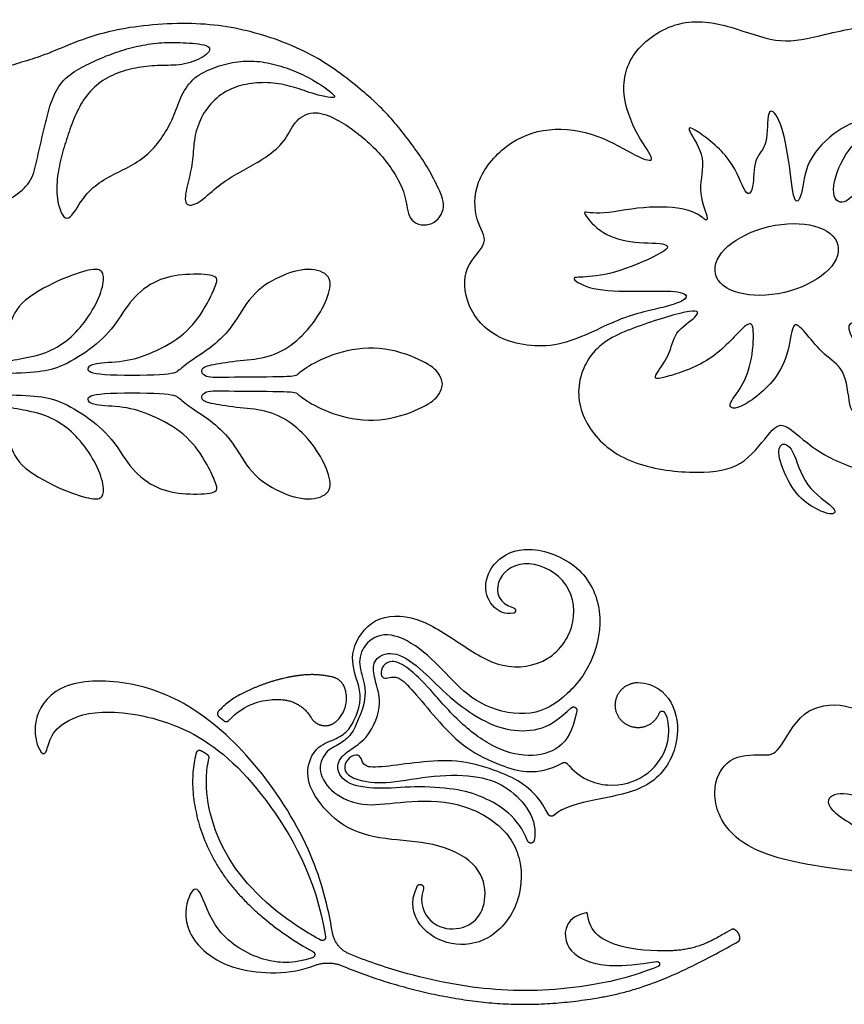
# Model space of a CAD drawing. Units: millimetres. Extents: x -103 to 104, y -99 to 78.
# Drawn here: x -4 to 34, y -16 to 30 of the extents above; entities that cross this region are included whole.
import ezdxf

# ---------------------------------------------------------------- set-up
doc = ezdxf.new("R2010")
doc.units = ezdxf.units.MM
doc.header["$MEASUREMENT"] = 0
doc.layers.add('Default', color=18, linetype='Continuous')

msp = doc.modelspace()

# ---------------------------------------------------------------- linework, layer by layer
at = {"color": 5, "linetype": 'ByBlock', "lineweight": -2}
for points, knots in [([(27.883, 20.571), (27.818, 20.809), (27.61, 21.294), (27.593, 21.779), (27.576, 22.263), (27.749, 22.748), (27.662, 23.233), (27.576, 23.718), (27.229, 24.202), (27.108, 24.449), (26.987, 24.696), (27.091, 24.704), (27.844, 24.211), (28.493, 23.709), (28.909, 23.146), (29.324, 22.584), (29.506, 21.96), (29.662, 21.718), (29.818, 21.476), (29.947, 21.614), (30.004, 21.939), (30.06, 22.263), (30.043, 22.774), (30.155, 23.107), (30.268, 23.441), (30.51, 23.596), (30.61, 23.995), (30.709, 24.393), (30.666, 25.033), (30.748, 25.284), (30.83, 25.535), (31.038, 25.397), (31.22, 24.981), (31.402, 24.566), (31.557, 23.873), (31.665, 23.155), (31.774, 22.437), (31.834, 21.692), (31.934, 21.398), (32.033, 21.104), (32.172, 21.259), (32.258, 21.623), (32.345, 21.986), (32.38, 22.558), (32.652, 23.099), (32.925, 23.64), (33.436, 24.15), (33.946, 24.492), (34.457, 24.834), (34.968, 25.007), (35.206, 24.99), (35.444, 24.973), (35.409, 24.765), (35.175, 24.458), (34.942, 24.15), (34.509, 23.743), (34.202, 23.211), (33.894, 22.679), (33.713, 22.021), (33.756, 21.627), (33.799, 21.233), (34.068, 21.104), (34.345, 21.264), (34.622, 21.424), (34.907, 21.874), (35.292, 22.328), (35.677, 22.783), (36.162, 23.242), (36.755, 23.761), (37.348, 24.28), (38.049, 24.86), (38.374, 25.505), (38.698, 26.15), (38.646, 26.86), (38.235, 27.565), (37.824, 28.271), (37.054, 28.972), (35.253, 29.422), (34.223, 29.171), (33.392, 28.972), (32.561, 28.773), (31.93, 28.625), (31.293, 28.677), (30.657, 28.729), (30.017, 28.98), (29.281, 29.21), (28.545, 29.439), (27.714, 29.647), (26.892, 29.513), (26.07, 29.378), (25.256, 28.902), (24.741, 28.318), (24.226, 27.734), (24.009, 27.041), (24.087, 25.622), (24.382, 24.895), (24.689, 24.336), (24.996, 23.778), (25.317, 23.389), (25.343, 23.068), (25.048, 23.138), (24.589, 23.371), (24.131, 23.605), (23.507, 24.003), (22.802, 24.259), (22.097, 24.514), (21.309, 24.626), (20.586, 24.553), (19.863, 24.479), (19.206, 24.22), (18.63, 23.787), (18.054, 23.354), (17.561, 22.748), (17.327, 22.129), (17.094, 21.51), (17.119, 20.878), (17.262, 20.411), (17.405, 19.944), (17.665, 19.641), (17.474, 18.983), (17.024, 18.628), (16.817, 18.139), (16.609, 17.65), (16.643, 17.027), (16.89, 16.438), (17.137, 15.849), (17.596, 15.295), (18.323, 14.941), (19.05, 14.586), (20.045, 14.43), (21.01, 14.629), (21.975, 14.828), (22.91, 15.382), (23.767, 15.728), (24.624, 16.074), (25.403, 16.213), (25.957, 16.356), (26.511, 16.499), (26.84, 16.646), (26.914, 16.776), (26.987, 16.905), (26.805, 17.018), (26.381, 17.061), (25.957, 17.105), (25.291, 17.079), (24.594, 17.074), (23.897, 17.07), (23.17, 17.087), (22.646, 17.204), (22.123, 17.321), (21.802, 17.537), (21.75, 17.637), (21.698, 17.736), (21.915, 17.719), (22.287, 17.741), (22.659, 17.762), (23.187, 17.823), (23.862, 18.035), (24.537, 18.247), (25.36, 18.611), (25.762, 18.853), (26.165, 19.095), (26.147, 19.217), (25.827, 19.269), (25.507, 19.32), (24.884, 19.303), (24.343, 19.377), (23.802, 19.45), (23.343, 19.615), (22.958, 19.892), (22.573, 20.169), (22.261, 20.558), (22.226, 20.684), (22.192, 20.809), (22.434, 20.671), (22.936, 20.688), (23.438, 20.705), (24.2, 20.879), (24.953, 20.943), (25.706, 21.008), (26.45, 20.965), (26.922, 20.848), (27.394, 20.731), (27.593, 20.541), (27.732, 20.441), (27.87, 20.342), (27.948, 20.333), (27.883, 20.571)], [0, 0, 0, 0, 0.015385, 0.015385, 0.015385, 0.030769, 0.030769, 0.030769, 0.046154, 0.046154, 0.046154, 0.061538, 0.061538, 0.076923, 0.076923, 0.076923, 0.092308, 0.092308, 0.092308, 0.107692, 0.107692, 0.107692, 0.123077, 0.123077, 0.123077, 0.138462, 0.138462, 0.138462, 0.153846, 0.153846, 0.153846, 0.169231, 0.169231, 0.169231, 0.184615, 0.184615, 0.184615, 0.2, 0.2, 0.2, 0.215385, 0.215385, 0.215385, 0.230769, 0.230769, 0.230769, 0.246154, 0.246154, 0.246154, 0.261538, 0.261538, 0.261538, 0.276923, 0.276923, 0.276923, 0.292308, 0.292308, 0.292308, 0.307692, 0.307692, 0.307692, 0.323077, 0.323077, 0.323077, 0.338462, 0.338462, 0.338462, 0.353846, 0.353846, 0.353846, 0.369231, 0.369231, 0.369231, 0.384615, 0.384615, 0.384615, 0.4, 0.4, 0.415385, 0.415385, 0.415385, 0.430769, 0.430769, 0.430769, 0.446154, 0.446154, 0.446154, 0.461538, 0.461538, 0.461538, 0.476923, 0.476923, 0.476923, 0.492308, 0.492308, 0.507692, 0.507692, 0.507692, 0.523077, 0.523077, 0.538462, 0.538462, 0.538462, 0.553846, 0.553846, 0.553846, 0.569231, 0.569231, 0.569231, 0.584615, 0.584615, 0.584615, 0.6, 0.6, 0.6, 0.615385, 0.615385, 0.615385, 0.630769, 0.630769, 0.646154, 0.646154, 0.646154, 0.661538, 0.661538, 0.661538, 0.676923, 0.676923, 0.676923, 0.692308, 0.692308, 0.692308, 0.707692, 0.707692, 0.707692, 0.723077, 0.723077, 0.723077, 0.738462, 0.738462, 0.738462, 0.753846, 0.753846, 0.753846, 0.769231, 0.769231, 0.769231, 0.784615, 0.784615, 0.784615, 0.8, 0.8, 0.8, 0.815385, 0.815385, 0.815385, 0.830769, 0.830769, 0.830769, 0.846154, 0.846154, 0.846154, 0.861538, 0.861538, 0.861538, 0.876923, 0.876923, 0.876923, 0.892308, 0.892308, 0.892308, 0.907692, 0.907692, 0.907692, 0.923077, 0.923077, 0.923077, 0.938462, 0.938462, 0.938462, 0.953846, 0.953846, 0.953846, 0.969231, 0.969231, 0.969231, 1, 1, 1, 1]), ([(30.759, 20.07), (29.196, 19.704), (28.089, 18.725), (28.285, 17.884), (28.482, 17.042), (29.91, 16.656), (31.473, 17.021), (33.035, 17.387), (34.143, 18.366), (33.946, 19.208), (33.749, 20.05), (32.322, 20.436), (30.759, 20.07)], [0, 0, 0, 0, 0.2, 0.2, 0.2, 0.4, 0.4, 0.4, 0.6, 0.6, 0.6, 1, 1, 1, 1]), ([(15.651, 12.774), (15.611, 12.96), (15.571, 13.147), (15.422, 13.334), (15.273, 13.521), (15.015, 13.709), (14.551, 13.92), (14.087, 14.131), (13.418, 14.365), (12.057, 14.485), (11.366, 14.37), (10.794, 14.195), (10.222, 14.02), (9.768, 13.784), (9.48, 13.61), (9.192, 13.435), (9.069, 13.322), (8.98, 13.247), (8.891, 13.172), (8.834, 13.134), (8.293, 13.117), (7.751, 13.099), (6.726, 13.102), (6.023, 13.093), (5.32, 13.084), (4.941, 13.064), (4.522, 13.204), (4.482, 13.363), (4.541, 13.469), (4.6, 13.575), (4.757, 13.628), (5.067, 13.689), (5.377, 13.75), (5.84, 13.82), (6.739, 13.915), (7.175, 13.942), (7.594, 14.064), (8.013, 14.186), (8.415, 14.405), (8.777, 14.688), (9.139, 14.972), (9.462, 15.321), (9.729, 15.696), (9.995, 16.072), (10.204, 16.473), (10.335, 16.836), (10.466, 17.198), (10.519, 17.521), (10.361, 17.743), (10.204, 17.966), (9.838, 18.088), (9.427, 18.084), (9.017, 18.079), (8.563, 17.948), (7.656, 17.521), (7.201, 17.224), (6.486, 16.421), (6.224, 15.914), (5.94, 15.513), (5.656, 15.111), (5.351, 14.815), (5.023, 14.557), (4.696, 14.3), (4.347, 14.081), (4.076, 13.892), (3.806, 13.704), (3.614, 13.544), (3.469, 13.43), (3.324, 13.315), (3.225, 13.245), (2.566, 13.207), (1.907, 13.169), (0.687, 13.163), (0.025, 13.212), (-0.637, 13.261), (-0.742, 13.366), (-0.746, 13.47), (-0.751, 13.575), (-0.655, 13.68), (-0.362, 13.732), (-0.07, 13.785), (0.419, 13.785), (0.877, 13.85), (1.335, 13.915), (1.763, 14.046), (2.243, 14.256), (2.723, 14.465), (3.256, 14.754), (3.675, 15.111), (4.094, 15.469), (4.399, 15.897), (4.618, 16.255), (4.836, 16.613), (4.967, 16.901), (5.054, 17.102), (5.141, 17.302), (5.185, 17.416), (5.229, 17.634), (5.229, 17.739), (4.984, 17.8), (4.74, 17.861), (4.251, 17.879), (3.784, 17.848), (3.317, 17.818), (2.872, 17.739), (2.448, 17.547), (2.025, 17.355), (1.623, 17.049), (1.305, 16.678), (0.986, 16.307), (0.75, 15.871), (0.441, 15.469), (0.131, 15.068), (-0.253, 14.701), (-0.69, 14.378), (-1.126, 14.055), (-1.615, 13.776), (-2.016, 13.606), (-2.418, 13.436), (-2.732, 13.374), (-3.23, 13.331), (-3.727, 13.287), (-4.409, 13.261), (-4.758, 13.27), (-5.107, 13.278), (-5.124, 13.322), (-5.102, 13.405), (-5.081, 13.488), (-5.019, 13.61), (-4.875, 13.697), (-4.731, 13.784), (-4.504, 13.837), (-4.164, 13.898), (-3.824, 13.959), (-3.369, 14.029), (-2.977, 14.147), (-2.584, 14.265), (-2.252, 14.431), (-1.951, 14.636), (-1.65, 14.841), (-1.379, 15.085), (-1.113, 15.399), (-0.847, 15.714), (-0.585, 16.098), (-0.393, 16.478), (-0.201, 16.857), (-0.079, 17.233), (-0.039, 17.499), (0, 17.765), (-0.044, 17.922), (-0.144, 18.01), (-0.244, 18.097), (-0.402, 18.114), (-0.725, 18.044), (-1.048, 17.975), (-1.536, 17.817), (-2.126, 17.551), (-2.715, 17.285), (-3.405, 16.91), (-3.797, 16.517), (-4.19, 16.124), (-4.286, 15.714), (-4.443, 15.369), (-4.6, 15.024), (-4.819, 14.745), (-5.421, 14.134), (-5.805, 13.802), (-6.416, 13.409), (-6.643, 13.348), (-7.114, 13.33), (-7.586, 13.313), (-8.302, 13.339), (-8.699, 13.304), (-9.096, 13.27), (-9.175, 13.174), (-9.218, 13.075), (-9.262, 12.976), (-9.271, 12.875), (-9.279, 12.774)], [3, 3, 3, 3, 3.031746, 3.031746, 3.031746, 3.047619, 3.047619, 3.047619, 3.063492, 3.063492, 3.079365, 3.079365, 3.079365, 3.095238, 3.095238, 3.095238, 3.111111, 3.111111, 3.111111, 3.126984, 3.126984, 3.126984, 3.142857, 3.142857, 3.142857, 3.15873, 3.15873, 3.174603, 3.174603, 3.174603, 3.190476, 3.190476, 3.190476, 3.206349, 3.206349, 3.222222, 3.222222, 3.222222, 3.238095, 3.238095, 3.238095, 3.253968, 3.253968, 3.253968, 3.269841, 3.269841, 3.269841, 3.285714, 3.285714, 3.285714, 3.301587, 3.301587, 3.301587, 3.31746, 3.31746, 3.333333, 3.333333, 3.349206, 3.349206, 3.349206, 3.365079, 3.365079, 3.365079, 3.380952, 3.380952, 3.380952, 3.396825, 3.396825, 3.396825, 3.412698, 3.412698, 3.412698, 3.428571, 3.428571, 3.428571, 3.444444, 3.444444, 3.444444, 3.460317, 3.460317, 3.460317, 3.47619, 3.47619, 3.47619, 3.492063, 3.492063, 3.492063, 3.507937, 3.507937, 3.507937, 3.52381, 3.52381, 3.52381, 3.539683, 3.539683, 3.539683, 3.555556, 3.555556, 3.571429, 3.571429, 3.571429, 3.587302, 3.587302, 3.587302, 3.603175, 3.603175, 3.603175, 3.619048, 3.619048, 3.619048, 3.634921, 3.634921, 3.634921, 3.650794, 3.650794, 3.650794, 3.666667, 3.666667, 3.666667, 3.68254, 3.68254, 3.68254, 3.698413, 3.698413, 3.698413, 3.714286, 3.714286, 3.714286, 3.730159, 3.730159, 3.730159, 3.746032, 3.746032, 3.746032, 3.761905, 3.761905, 3.761905, 3.777778, 3.777778, 3.777778, 3.793651, 3.793651, 3.793651, 3.809524, 3.809524, 3.809524, 3.825397, 3.825397, 3.825397, 3.84127, 3.84127, 3.84127, 3.857143, 3.857143, 3.857143, 3.873016, 3.873016, 3.873016, 3.888889, 3.888889, 3.888889, 3.904762, 3.904762, 3.904762, 3.920635, 3.920635, 3.936508, 3.936508, 3.952381, 3.952381, 3.952381, 3.968254, 3.968254, 3.968254, 3.984127, 3.984127, 3.984127, 4, 4, 4, 4]), ([(35.5, 15.443), (36.024, 15.27), (36.751, 14.967), (38.006, 14.092), (38.534, 13.521), (38.841, 12.881), (39.148, 12.24), (39.235, 11.53), (39.032, 10.855), (38.828, 10.18), (38.335, 9.539), (37.655, 9.159), (36.976, 8.778), (36.11, 8.656), (35.266, 8.791), (34.422, 8.925), (33.6, 9.314), (32.973, 9.734), (32.345, 10.154), (31.912, 10.604), (31.601, 10.782), (31.289, 10.959), (31.099, 10.864), (30.804, 10.526), (30.51, 10.189), (30.112, 9.609), (29.623, 9.245), (29.134, 8.882), (28.554, 8.734), (27.732, 8.704), (26.909, 8.674), (25.845, 8.76), (24.962, 9.016), (24.079, 9.271), (23.378, 9.695), (22.854, 10.262), (22.33, 10.829), (21.984, 11.539), (21.954, 12.279), (21.923, 13.019), (22.209, 13.789), (23.23, 14.871), (23.966, 15.183), (25.645, 15.78), (26.589, 16.066), (27.061, 16.139), (27.532, 16.213), (27.532, 16.074), (27.329, 15.88), (27.126, 15.685), (26.719, 15.434), (26.502, 15.131), (26.286, 14.828), (26.26, 14.473), (26.091, 14.11), (25.922, 13.746), (25.611, 13.374), (25.524, 13.188), (25.438, 13.002), (25.576, 13.002), (26.048, 13.127), (26.52, 13.253), (27.325, 13.504), (27.991, 13.945), (28.658, 14.387), (29.186, 15.019), (29.515, 15.334), (29.844, 15.65), (29.973, 15.65), (30.021, 15.356), (30.069, 15.062), (30.034, 14.473), (29.943, 13.971), (29.852, 13.469), (29.705, 13.054), (29.493, 12.694), (29.281, 12.335), (29.004, 12.032), (28.969, 11.842), (28.935, 11.651), (29.142, 11.573), (29.597, 11.816), (30.051, 12.058), (30.752, 12.621), (31.159, 13.235), (31.566, 13.85), (31.679, 14.516), (31.761, 14.941), (31.843, 15.365), (31.895, 15.546), (32.025, 15.516), (32.155, 15.486), (32.362, 15.244), (32.609, 14.954), (32.856, 14.664), (33.141, 14.326), (33.739, 13.815), (34.05, 13.642), (34.405, 12.751), (34.448, 12.032), (34.535, 11.716), (34.622, 11.4), (34.751, 11.487), (34.924, 11.829), (35.098, 12.171), (35.314, 12.768), (35.249, 13.344), (35.184, 13.919), (34.838, 14.473), (34.639, 14.863), (34.44, 15.252), (34.388, 15.477), (34.522, 15.568), (34.656, 15.659), (34.976, 15.616), (35.5, 15.443)], [0, 0, 0, 0, 0.02439, 0.02439, 0.04878, 0.04878, 0.04878, 0.073171, 0.073171, 0.073171, 0.097561, 0.097561, 0.097561, 0.121951, 0.121951, 0.121951, 0.146341, 0.146341, 0.146341, 0.170732, 0.170732, 0.170732, 0.195122, 0.195122, 0.195122, 0.219512, 0.219512, 0.219512, 0.243902, 0.243902, 0.243902, 0.268293, 0.268293, 0.268293, 0.292683, 0.292683, 0.292683, 0.317073, 0.317073, 0.317073, 0.341463, 0.341463, 0.365854, 0.365854, 0.390244, 0.390244, 0.390244, 0.414634, 0.414634, 0.414634, 0.439024, 0.439024, 0.439024, 0.463415, 0.463415, 0.463415, 0.487805, 0.487805, 0.487805, 0.512195, 0.512195, 0.512195, 0.536585, 0.536585, 0.536585, 0.560976, 0.560976, 0.560976, 0.585366, 0.585366, 0.585366, 0.609756, 0.609756, 0.609756, 0.634146, 0.634146, 0.634146, 0.658537, 0.658537, 0.658537, 0.682927, 0.682927, 0.682927, 0.707317, 0.707317, 0.707317, 0.731707, 0.731707, 0.731707, 0.756098, 0.756098, 0.756098, 0.780488, 0.780488, 0.780488, 0.804878, 0.804878, 0.829268, 0.829268, 0.853659, 0.853659, 0.853659, 0.878049, 0.878049, 0.878049, 0.902439, 0.902439, 0.902439, 0.926829, 0.926829, 0.926829, 0.95122, 0.95122, 0.95122, 1, 1, 1, 1]), ([(-9.279, 12.774), (-9.271, 12.673), (-9.262, 12.572), (-9.218, 12.473), (-9.175, 12.375), (-9.096, 12.279), (-8.699, 12.244), (-8.302, 12.209), (-7.586, 12.235), (-7.114, 12.218), (-6.643, 12.2), (-6.416, 12.139), (-6.11, 11.942), (-5.805, 11.746), (-5.421, 11.414), (-4.819, 10.803), (-4.6, 10.524), (-4.443, 10.179), (-4.286, 9.834), (-4.19, 9.424), (-3.797, 9.031), (-3.405, 8.638), (-2.715, 8.263), (-2.126, 7.997), (-1.536, 7.731), (-1.048, 7.573), (-0.725, 7.504), (-0.402, 7.434), (-0.244, 7.451), (-0.144, 7.538), (-0.044, 7.626), (0, 7.783), (-0.039, 8.049), (-0.079, 8.315), (-0.201, 8.691), (-0.393, 9.071), (-0.585, 9.45), (-0.847, 9.834), (-1.379, 10.463), (-1.65, 10.707), (-1.951, 10.912), (-2.252, 11.117), (-2.584, 11.284), (-2.977, 11.401), (-3.369, 11.519), (-3.824, 11.589), (-4.164, 11.65), (-4.504, 11.711), (-4.731, 11.764), (-4.875, 11.851), (-5.019, 11.938), (-5.081, 12.06), (-5.102, 12.143), (-5.124, 12.226), (-5.107, 12.27), (-4.758, 12.279), (-4.409, 12.287), (-3.727, 12.261), (-3.23, 12.217), (-2.732, 12.174), (-2.418, 12.113), (-2.016, 11.942), (-1.615, 11.772), (-1.126, 11.493), (-0.69, 11.17), (-0.253, 10.847), (0.131, 10.48), (0.441, 10.079), (0.75, 9.677), (0.986, 9.241), (1.305, 8.87), (1.623, 8.499), (2.025, 8.193), (2.448, 8.001), (2.872, 7.809), (3.317, 7.73), (3.784, 7.7), (4.251, 7.67), (4.74, 7.687), (4.984, 7.748), (5.229, 7.809), (5.229, 7.914), (5.207, 8.023), (5.185, 8.132), (5.141, 8.246), (5.054, 8.446), (4.967, 8.647), (4.836, 8.935), (4.618, 9.293), (4.399, 9.651), (4.094, 10.079), (3.675, 10.437), (3.256, 10.795), (2.723, 11.083), (2.243, 11.292), (1.763, 11.502), (1.335, 11.633), (0.877, 11.698), (0.419, 11.764), (-0.07, 11.764), (-0.362, 11.816), (-0.655, 11.868), (-0.751, 11.973), (-0.742, 12.182), (-0.637, 12.287), (0.025, 12.336), (0.687, 12.385), (1.907, 12.379), (2.566, 12.341), (3.225, 12.303), (3.324, 12.233), (3.469, 12.118), (3.614, 12.004), (3.806, 11.844), (4.076, 11.656), (4.347, 11.467), (4.696, 11.248), (5.023, 10.991), (5.351, 10.734), (5.656, 10.437), (5.94, 10.035), (6.224, 9.634), (6.486, 9.127), (7.201, 8.324), (7.656, 8.027), (8.109, 7.814), (8.563, 7.6), (9.017, 7.469), (9.427, 7.464), (9.838, 7.46), (10.204, 7.582), (10.361, 7.805), (10.519, 8.027), (10.466, 8.35), (10.335, 8.713), (10.204, 9.075), (9.995, 9.477), (9.729, 9.852), (9.462, 10.227), (9.139, 10.576), (8.777, 10.86), (8.415, 11.144), (8.013, 11.362), (7.594, 11.484), (7.175, 11.606), (6.739, 11.633), (5.84, 11.728), (5.377, 11.799), (5.067, 11.86), (4.757, 11.92), (4.6, 11.973), (4.541, 12.079), (4.482, 12.185), (4.522, 12.344), (4.731, 12.414), (4.941, 12.484), (5.32, 12.464), (6.023, 12.455), (6.726, 12.446), (7.751, 12.449), (8.293, 12.431), (8.834, 12.414), (8.891, 12.377), (8.98, 12.301), (9.069, 12.226), (9.192, 12.113), (9.48, 11.938), (9.768, 11.764), (10.222, 11.528), (10.794, 11.353), (11.366, 11.178), (12.057, 11.063), (12.738, 11.123), (13.418, 11.183), (14.087, 11.417), (14.551, 11.628), (15.015, 11.839), (15.273, 12.027), (15.422, 12.214), (15.571, 12.401), (15.611, 12.588), (15.651, 12.774)], [2, 2, 2, 2, 2.015873, 2.015873, 2.015873, 2.031746, 2.031746, 2.031746, 2.047619, 2.047619, 2.047619, 2.063492, 2.063492, 2.063492, 2.079365, 2.079365, 2.095238, 2.095238, 2.095238, 2.111111, 2.111111, 2.111111, 2.126984, 2.126984, 2.126984, 2.142857, 2.142857, 2.142857, 2.15873, 2.15873, 2.15873, 2.174603, 2.174603, 2.174603, 2.190476, 2.190476, 2.190476, 2.206349, 2.206349, 2.222222, 2.222222, 2.222222, 2.238095, 2.238095, 2.238095, 2.253968, 2.253968, 2.253968, 2.269841, 2.269841, 2.269841, 2.285714, 2.285714, 2.285714, 2.301587, 2.301587, 2.301587, 2.31746, 2.31746, 2.31746, 2.333333, 2.333333, 2.333333, 2.349206, 2.349206, 2.349206, 2.365079, 2.365079, 2.365079, 2.380952, 2.380952, 2.380952, 2.396825, 2.396825, 2.396825, 2.412698, 2.412698, 2.412698, 2.428571, 2.428571, 2.428571, 2.444444, 2.444444, 2.444444, 2.460317, 2.460317, 2.460317, 2.47619, 2.47619, 2.47619, 2.492063, 2.492063, 2.492063, 2.507937, 2.507937, 2.507937, 2.52381, 2.52381, 2.52381, 2.539683, 2.539683, 2.539683, 2.555556, 2.555556, 2.571429, 2.571429, 2.571429, 2.587302, 2.587302, 2.587302, 2.603175, 2.603175, 2.603175, 2.619048, 2.619048, 2.619048, 2.634921, 2.634921, 2.634921, 2.650794, 2.650794, 2.650794, 2.666667, 2.666667, 2.68254, 2.68254, 2.68254, 2.698413, 2.698413, 2.698413, 2.714286, 2.714286, 2.714286, 2.730159, 2.730159, 2.730159, 2.746032, 2.746032, 2.746032, 2.761905, 2.761905, 2.761905, 2.777778, 2.777778, 2.777778, 2.793651, 2.793651, 2.809524, 2.809524, 2.809524, 2.825397, 2.825397, 2.825397, 2.84127, 2.84127, 2.84127, 2.857143, 2.857143, 2.857143, 2.873016, 2.873016, 2.873016, 2.888889, 2.888889, 2.888889, 2.904762, 2.904762, 2.904762, 2.920635, 2.920635, 2.920635, 2.936508, 2.936508, 2.936508, 2.952381, 2.952381, 2.952381, 2.968254, 2.968254, 2.968254, 3, 3, 3, 3]), ([(33.656, 7.116), (33.427, 7.332), (32.908, 7.635), (32.215, 8.605), (32.042, 9.271), (31.852, 9.635), (31.661, 9.998), (31.453, 10.059), (31.332, 9.959), (31.211, 9.86), (31.176, 9.6), (31.289, 9.193), (31.402, 8.786), (31.661, 8.232), (31.938, 7.847), (32.215, 7.462), (32.51, 7.246), (32.817, 7.073), (33.124, 6.899), (33.444, 6.77), (33.635, 6.77), (33.825, 6.77), (33.886, 6.899), (33.656, 7.116)], [0, 0, 0, 0, 0.111111, 0.111111, 0.222222, 0.222222, 0.222222, 0.333333, 0.333333, 0.333333, 0.444444, 0.444444, 0.444444, 0.555556, 0.555556, 0.555556, 0.666667, 0.666667, 0.666667, 0.777778, 0.777778, 0.777778, 1, 1, 1, 1]), ([(37.695, -7.898), (38.651, -8.472), (39.706, -9.056), (40.289, -9.253), (40.872, -9.45), (40.984, -9.261), (40.842, -8.858), (40.701, -8.455), (40.306, -7.838), (39.487, -6.813), (38.668, -5.788), (37.425, -4.356), (36.499, -3.473), (35.573, -2.59), (34.964, -2.255), (34.304, -2.131), (33.643, -2.007), (32.932, -2.092), (32.404, -2.508), (31.877, -2.924), (31.534, -3.67), (31.259, -4.039), (30.985, -4.408), (30.779, -4.399), (30.385, -4.391), (29.99, -4.382), (29.407, -4.373), (28.974, -4.652), (28.541, -4.931), (28.258, -5.497), (28.254, -6.144), (28.249, -6.792), (28.524, -7.521), (29.128, -8.095), (29.733, -8.67), (30.668, -9.09), (32.25, -9.403), (33.832, -9.716), (36.061, -9.922), (37.232, -9.9), (38.403, -9.879), (38.514, -9.63), (38.064, -9.313), (37.614, -8.996), (36.602, -8.61), (34.801, -7.752), (34.012, -7.28), (33.686, -6.929), (33.36, -6.577), (33.497, -6.346), (33.798, -6.243), (34.098, -6.14), (34.561, -6.166), (35.221, -6.462), (35.881, -6.757), (36.739, -7.323), (37.695, -7.898)], [0, 0, 0, 0, 0.05, 0.05, 0.05, 0.1, 0.1, 0.1, 0.15, 0.15, 0.15, 0.2, 0.2, 0.2, 0.25, 0.25, 0.25, 0.3, 0.3, 0.3, 0.35, 0.35, 0.35, 0.4, 0.4, 0.4, 0.45, 0.45, 0.45, 0.5, 0.5, 0.5, 0.55, 0.55, 0.55, 0.6, 0.6, 0.6, 0.65, 0.65, 0.65, 0.7, 0.7, 0.7, 0.75, 0.75, 0.8, 0.8, 0.8, 0.85, 0.85, 0.85, 0.9, 0.9, 0.9, 1, 1, 1, 1])]:
    msp.add_open_spline(points, degree=3, knots=knots, dxfattribs=at)
msp.add_open_spline([(-4.204, 21.451), (-4.481, 21.253), (-5.026, 20.869), (-5.85, 20.294), (-6.753, 19.802), (-7.326, 18.973), (-7.869, 18.12), (-8.673, 17.683), (-8.811, 18.897), (-8.682, 19.846), (-8.532, 20.855), (-8.317, 21.837), (-8.056, 22.811), (-7.746, 23.77), (-7.377, 24.707), (-6.906, 25.601), (-6.249, 26.377), (-5.423, 26.958), (-4.55, 27.474), (-3.576, 27.74), (-2.62, 28.056), (-1.701, 28.472), (0.524, 29.297), (4.395, 29.608), (7.397, 29.017), (10.103, 27.88), (12.424, 25.971), (13.127, 25.249), (13.781, 24.481), (14.387, 23.678), (14.958, 22.839), (15.408, 21.964), (15.882, 20.976), (15.241, 20.036), (14.071, 20.191), (13.997, 21.36), (13.621, 22.265), (13.053, 23.113), (12.373, 23.854), (11.6, 24.512), (10.764, 25.046), (9.78, 25.478), (8.831, 25.062), (8.431, 24.072), (7.678, 23.388), (6.81, 22.875), (5.917, 22.404), (5.098, 21.823), (4.264, 21.03), (3.632, 21.014), (3.87, 22.081), (4.11, 23.033), (4.131, 24.054), (4.404, 25.032), (4.979, 25.882), (5.834, 26.496), (6.811, 26.725), (7.817, 26.755), (8.837, 26.528), (9.643, 26.2), (11.138, 25.867), (9.782, 26.801), (9.038, 27.19), (8.049, 27.557), (7.069, 27.755), (6.05, 27.718), (5.08, 27.452), (4.144, 27.016), (3.549, 26.177), (3.258, 25.206), (2.784, 24.314), (2.167, 23.508), (1.338, 22.917), (0.432, 22.495), (-0.472, 21.975), (-1.072, 21.29), (-1.765, 20.041), (-2.214, 21.258), (-2.201, 22.259), (-2.003, 23.264), (-1.712, 24.225), (-1.372, 25.175), (-0.91, 26.077), (-0.197, 26.809), (0.725, 27.245), (1.706, 27.479), (2.721, 27.542), (3.703, 27.52), (4.782, 27.964), (5.052, 28.486), (3.724, 28.583), (2.803, 28.61), (1.776, 28.486), (0.806, 28.237), (-0.143, 27.884), (-1.047, 27.451), (-1.923, 26.911), (-2.419, 26.008), (-2.681, 25.036), (-2.906, 24.051), (-3.129, 23.081), (-3.365, 22.056), (-3.928, 21.649), (-4.204, 21.451)], degree=3, dxfattribs=at)
at = {"layer": 'Default', "color": 5}
msp.add_line((21.412, -4.791), (21.416, -4.796), dxfattribs=at)
for points, knots in [([(18.935, 2.17), (18.542, 2.088), (17.89, 2.459), (17.499, 3.381), (17.989, 4.625), (19.509, 5.415), (22.124, 4.474), (23.151, 2.281), (22.689, -0.069), (21.499, -1.632), (19.849, -2.716), (17.487, -2.223), (16.114, -0.986), (14.842, 0.46), (13.188, 1.389), (12.063, 0.888), (11.7, -0.12), (12.051, -0.975), (12.129, -1.806), (11.857, -2.498)], [1977.958598, 1977.958598, 1977.958598, 1977.958598, 1986.218513, 1997.53391, 2008.849308, 2020.164705, 2031.480102, 2042.7955, 2054.110897, 2065.426295, 2076.741692, 2088.057089, 2099.372487, 2110.687884, 2122.003282, 2133.318679, 2144.634076, 2155.949474, 2167.264871, 2167.264871, 2167.264871, 2167.264871]), ([(11.711, -2.441), (11.963, -1.798), (11.672, -0.868), (11.299, 0.404), (12.396, 2.09), (14.481, 2.1), (16.446, 0.781), (18.385, -0.513), (20.691, -0.179), (21.979, 1.719), (21.49, 3.909), (19.302, 4.783), (17.955, 3.688), (18.246, 2.62), (18.945, 2.412)], [1809.931804, 1809.931804, 1809.931804, 1809.931804, 1823.768513, 1837.605223, 1851.441932, 1865.278641, 1879.11535, 1892.952059, 1906.788768, 1920.625478, 1934.462187, 1948.298896, 1962.135605, 1975.853324, 1975.853324, 1975.853324, 1975.853324]), ([(12.565, -2.776), (12.8, -2.174), (12.701, -1.381), (12.413, -0.582), (12.483, 0.144), (13.481, 0.482), (14.762, -0.469), (15.932, -1.739), (17.54, -2.855), (18.752, -3.299), (20.283, -3.288), (21.088, -2.702), (21.606, -2.212)], [1895.683128, 1895.683128, 1895.683128, 1895.683128, 1904.614119, 1913.545113, 1922.476106, 1931.4071, 1940.338093, 1949.269087, 1958.20008, 1967.131074, 1976.062067, 1984.412371, 1984.412371, 1984.412371, 1984.412371]), ([(21.869, -2.355), (21.693, -3.285), (21.129, -4.176), (19.65, -4.562), (17.928, -4.082), (16.261, -2.762), (14.893, -1.105), (13.924, -0.224), (13.298, 0.011), (12.862, -0.238), (12.761, -0.689), (12.968, -0.896), (13.26, -0.768), (13.719, -0.786), (14.52, -1.681), (15.642, -3.058), (16.881, -4.246), (18.625, -5.005), (19.615, -5.232), (20.562, -5.108), (21.217, -4.753)], [1986.927824, 1986.927824, 1986.927824, 1986.927824, 1994.679068, 2002.85288, 2011.026692, 2019.200505, 2027.374317, 2035.54813, 2043.721942, 2051.895754, 2060.069567, 2068.243379, 2076.417191, 2084.591004, 2092.764816, 2100.938628, 2109.112441, 2117.286253, 2125.460065, 2133.45205, 2133.45205, 2133.45205, 2133.45205]), ([(10.564, -12.616), (10.361, -11.398), (9.694, -8.793), (7.214, -4.833), (4.058, -1.942), (0.846, -0.83), (-2.341, -1.034), (-3.413, -2.933), (-2.979, -4.357), (-2.667, -4.384), (-2.572, -3.706), (-2.029, -2.865), (-0.09, -2.146), (4.054, -2.973), (7.405, -5.895), (9.798, -10.041), (10.246, -12.8)], [2707.774815, 2707.774815, 2707.774815, 2707.774815, 2724.776068, 2744.924049, 2765.07203, 2785.22001, 2805.367991, 2825.515971, 2845.663952, 2865.811933, 2885.959913, 2906.107894, 2926.255874, 2946.403855, 2966.551836, 2985.980146, 2985.980146, 2985.980146, 2985.980146]), ([(24.697, -1.04), (24.889, -1.041), (25.705, -1.183), (26.584, -2.261), (26.571, -4.208), (25.342, -5.992), (22.72, -6.452), (21.223, -6.807), (20.801, -7.191)], [1580.76548, 1580.76548, 1580.76548, 1580.76548, 1585.030357, 1599.323071, 1613.615784, 1627.908498, 1642.201211, 1655.815, 1655.815, 1655.815, 1655.815]), ([(6.304, -1.591), (6.289, -1.599), (6.186, -1.653), (5.998, -1.766), (5.747, -1.946), (5.505, -2.152), (5.353, -2.305), (5.279, -2.386)], [412.4906, 412.4906, 412.4906, 412.4906, 412.806176, 414.71199, 416.672226, 418.693024, 420.778922, 420.778922, 420.778922, 420.778922]), ([(5.762, -2.799), (5.779, -2.781), (6.362, -2.165), (7.282, -1.804), (8.132, -1.816), (8.346, -1.844)], [313.282944, 313.282944, 313.282944, 313.282944, 314.109161, 341.013946, 350.390421, 350.390421, 350.390421, 350.390421]), ([(14.77, -10.594), (14.553, -11.243), (15.031, -12.298), (16.329, -12.568), (17.387, -12.032), (17.755, -10.838), (17.318, -9.336), (15.24, -8.396), (12.976, -8.348), (10.991, -7.806), (9.597, -6.245), (9.304, -5.094), (9.761, -3.986), (10.697, -3.685), (11.28, -3.327), (11.556, -2.838), (11.711, -2.441)], [1675.022133, 1675.022133, 1675.022133, 1675.022133, 1684.432542, 1694.086331, 1703.740121, 1713.39391, 1723.047699, 1732.701489, 1742.355278, 1752.009068, 1761.662857, 1771.316647, 1780.970436, 1790.624225, 1800.278015, 1809.931804, 1809.931804, 1809.931804, 1809.931804]), ([(11.857, -2.498), (11.654, -3.017), (11.454, -3.46), (10.924, -3.89), (10.19, -4.205), (9.84, -5.167), (10.524, -6.19), (11.945, -6.819), (13.547, -6.569), (16.074, -6.428), (18.338, -7.465), (19.425, -9.156), (19.241, -11.479), (17.816, -13.087), (16.038, -13.292), (14.489, -12.46), (14.119, -11.237), (14.478, -10.477)], [1507.945338, 1507.945338, 1507.945338, 1507.945338, 1518.930771, 1529.916203, 1540.901635, 1551.887067, 1562.872499, 1573.857931, 1584.843364, 1595.828796, 1606.814228, 1617.79966, 1628.785092, 1639.770525, 1650.755957, 1661.741389, 1672.000319, 1672.000319, 1672.000319, 1672.000319]), ([(21.416, -4.796), (21.975, -5.466), (23.337, -6.01), (25.136, -5.462), (26.112, -4.153), (26.157, -3.06), (26.035, -2.588), (25.948, -2.447)], [2134.84969, 2134.84969, 2134.84969, 2134.84969, 2145.341624, 2155.833559, 2166.325494, 2176.817428, 2181.619608, 2181.619608, 2181.619608, 2181.619608]), ([(19.594, -8.373), (19.187, -7.29), (17.858, -6.398), (16.293, -5.942), (14.331, -5.824), (12.65, -6.01), (11.04, -5.749), (10.666, -4.85), (11.179, -4.241), (11.809, -3.918), (12.329, -3.377), (12.565, -2.776)], [1807.623721, 1807.623721, 1807.623721, 1807.623721, 1824.235175, 1833.16617, 1842.097164, 1851.028158, 1859.959153, 1868.890147, 1877.821141, 1886.752136, 1895.683128, 1895.683128, 1895.683128, 1895.683128]), ([(4.256, -4.305), (4.253, -4.319), (4.215, -4.469), (4.154, -4.764), (4.103, -5.202), (4.087, -5.66), (4.108, -6.133), (4.166, -6.619), (4.26, -7.114), (4.391, -7.615), (4.617, -8.293), (4.916, -8.961), (5.24, -9.523), (5.446, -9.841), (5.666, -10.155), (5.962, -10.536), (6.346, -10.972), (6.794, -11.427), (7.414, -11.988), (8.228, -12.618), (9.025, -13.135), (9.511, -13.411), (9.661, -13.494)], [3058.065373, 3058.065373, 3058.065373, 3058.065373, 3058.328885, 3061.018045, 3063.815465, 3066.727554, 3069.740516, 3072.850148, 3076.052777, 3079.34306, 3082.715311, 3089.682951, 3093.269125, 3095.085774, 3096.910976, 3100.581937, 3104.278552, 3107.996266, 3112.758837, 3120.222277, 3127.598289, 3130.871663, 3130.871663, 3130.871663, 3130.871663]), ([(10.016, -12.964), (9.834, -12.865), (8.257, -11.967), (5.451, -9.576), (4.586, -6.242), (4.784, -4.827), (4.85, -4.552)], [2988.208049, 2988.208049, 2988.208049, 2988.208049, 2991.699952, 3018.604737, 3045.509523, 3052.62449, 3052.62449, 3052.62449, 3052.62449]), ([(20.555, -7.146), (20.214, -6.479), (19.495, -5.752), (18.527, -5.256), (16.731, -4.628), (15.015, -4.659), (13.257, -4.907), (12.06, -5.019), (11.922, -4.624), (11.794, -4.331), (11.315, -4.476), (11.065, -4.93), (11.21, -5.318), (11.85, -5.612), (13.1, -5.741), (15.268, -5.296), (17.439, -5.33), (19.145, -6.079), (20.096, -7.394), (19.895, -8.35)], [1657.652224, 1657.652224, 1657.652224, 1657.652224, 1665.674644, 1673.848457, 1682.02227, 1690.196082, 1698.369895, 1706.543707, 1714.71752, 1722.891333, 1731.065145, 1739.238958, 1747.41277, 1755.586583, 1763.760396, 1771.934208, 1780.108021, 1788.281833, 1805.049031, 1805.049031, 1805.049031, 1805.049031]), ([(9.634, -13.781), (8.747, -14.07), (7.273, -14.029), (5.042, -12.664), (4.419, -10.319), (3.902, -10.739), (3.543, -12.536), (5.585, -14.541), (8.627, -14.566), (9.734, -14.141)], [2265.295312, 2265.295312, 2265.295312, 2265.295312, 2280.453291, 2297.488676, 2314.524062, 2331.559447, 2348.594833, 2365.630218, 2379.901267, 2379.901267, 2379.901267, 2379.901267]), ([(22.35, -11.687), (21.372, -11.88), (21.117, -13.15), (22.23, -14.051), (23.766, -14.245), (25.567, -13.958)], [2564.490507, 2564.490507, 2564.490507, 2564.490507, 2581.458184, 2598.425861, 2613.048618, 2613.048618, 2613.048618, 2613.048618]), ([(26.305, -13.454), (25.311, -13.494), (23.531, -13.299), (22.438, -12.633), (22.35, -11.687)], [2530.44986, 2530.44986, 2530.44986, 2530.44986, 2545.042535, 2564.490507, 2564.490507, 2564.490507, 2564.490507]), ([(11.048, -14.165), (11.104, -14.189), (11.494, -14.353), (12.221, -14.629), (13.07, -14.902), (13.747, -15.098), (14.419, -15.278), (15.261, -15.478), (16.275, -15.672), (17.124, -15.793), (17.803, -15.863), (18.484, -15.914), (19.339, -15.943), (20.375, -15.92), (21.425, -15.839), (22.251, -15.732), (22.82, -15.639), (23.227, -15.566), (23.717, -15.464), (24.335, -15.306), (24.999, -15.099), (25.721, -14.833), (26.513, -14.498), (27.387, -14.084), (28.34, -13.59), (28.998, -13.223), (29.337, -13.028)], [2388.46953, 2388.46953, 2388.46953, 2388.46953, 2389.632952, 2396.529328, 2403.301439, 2406.643292, 2409.967123, 2416.574843, 2423.136583, 2429.663525, 2432.918217, 2436.169614, 2442.677915, 2449.240745, 2455.916288, 2462.763192, 2465.117905, 2466.910222, 2470.651698, 2474.67294, 2479.063143, 2483.91914, 2489.345995, 2495.456083, 2502.364412, 2509.820278, 2509.820278, 2509.820278, 2509.820278]), ([(25.629, -14.179), (24.382, -14.686), (21.847, -15.251), (18.114, -15.426), (14.407, -14.695), (12.139, -13.938), (11.337, -13.598)], [2615.189156, 2615.189156, 2615.189156, 2615.189156, 2630.614401, 2657.519189, 2684.423976, 2699.485768, 2699.485768, 2699.485768, 2699.485768])]:
    msp.add_open_spline(points, degree=3, knots=knots, dxfattribs=at)
for points, weights, knots in [([(18.945, 2.412), (19.039, 2.385), (19.034, 2.287), (19.03, 2.19), (18.935, 2.17)], [0.99999989929, 0.788794919579, 1, 0.788794869224, 1], [1975.853324, 1975.853324, 1975.853324, 1976.905961, 1976.905961, 1977.958598, 1977.958598, 1977.958598]), ([(25.668, -2.472), (25.436, -3.057), (24.81, -3.126), (24.184, -3.194), (23.83, -2.673), (23.477, -2.152), (23.772, -1.596), (24.067, -1.04), (24.697, -1.04)], [1, 0.856682063928, 1, 0.856682063928, 1, 0.856682063928, 1, 0.856682063928, 1], [2183.830208, 2183.830208, 2183.830208, 2191.03762, 2191.03762, 2198.245032, 2198.245032, 2205.452444, 2205.452444, 2212.659856, 2212.659856, 2212.659856]), ([(21.606, -2.212), (21.689, -2.133), (21.789, -2.188), (21.89, -2.243), (21.869, -2.355)], [1, 0.808696684677, 1, 0.808696684677, 1], [1984.412371, 1984.412371, 1984.412371, 1985.670097, 1985.670097, 1986.927824, 1986.927824, 1986.927824]), ([(5.279, -2.386), (5.231, -2.438), (5.239, -2.509), (5.246, -2.579), (5.304, -2.62)], [1, 0.911803205248, 1, 0.911803205248, 1], [420.778922, 420.778922, 420.778922, 421.625206, 421.625206, 422.471491, 422.471491, 422.471491]), ([(9.572, -2.661), (9.752, -2.97), (10.104, -3.027), (10.455, -3.085), (10.724, -2.851)], [1, 0.904780271574, 1, 0.904780271574, 1], [360.089728, 360.089728, 360.089728, 364.328108, 364.328108, 368.566487, 368.566487, 368.566487]), ([(25.948, -2.447), (25.897, -2.364), (25.8, -2.373), (25.704, -2.381), (25.668, -2.472)], [1, 0.851136426602, 1, 0.851136426602, 1], [2181.619608, 2181.619608, 2181.619608, 2182.724908, 2182.724908, 2183.830208, 2183.830208, 2183.830208]), ([(4.477, -4.203), (4.41, -4.171), (4.343, -4.202), (4.275, -4.233), (4.256, -4.305)], [1, 0.903724052464, 1, 0.903724052464, 1], [3056.295747, 3056.295747, 3056.295747, 3057.18056, 3057.18056, 3058.065373, 3058.065373, 3058.065373]), ([(20.801, -7.191), (20.744, -7.243), (20.667, -7.229), (20.591, -7.215), (20.555, -7.146)], [1, 0.896360351418, 1, 0.896360351418, 1], [1655.815, 1655.815, 1655.815, 1656.733612, 1656.733612, 1657.652224, 1657.652224, 1657.652224]), ([(19.895, -8.35), (19.871, -8.466), (19.754, -8.475), (19.636, -8.484), (19.594, -8.373)], [1, 0.799897111389, 1, 0.799897111389, 1], [1805.049031, 1805.049031, 1805.049031, 1806.336376, 1806.336376, 1807.623721, 1807.623721, 1807.623721]), ([(14.478, -10.477), (14.541, -10.343), (14.679, -10.398), (14.816, -10.453), (14.77, -10.594)], [1, 0.72796070081, 1, 0.72796070081, 1], [1672.000319, 1672.000319, 1672.000319, 1673.511226, 1673.511226, 1675.022133, 1675.022133, 1675.022133]), ([(10.246, -12.8), (10.262, -12.897), (10.182, -12.954), (10.102, -13.01), (10.016, -12.964)], [1, 0.848857590816, 1, 0.848857590816, 1], [2985.980146, 2985.980146, 2985.980146, 2987.094098, 2987.094098, 2988.208049, 2988.208049, 2988.208049]), ([(9.661, -13.494), (9.752, -13.543), (9.742, -13.646), (9.733, -13.749), (9.634, -13.781)], [1, 0.835522192683, 1, 0.835522192683, 1], [3130.871663, 3130.871663, 3130.871663, 3132.03509, 3132.03509, 3133.198518, 3133.198518, 3133.198518]), ([(25.567, -13.958), (25.669, -13.942), (25.697, -14.041), (25.725, -14.14), (25.629, -14.179)], [0.999999878977, 0.746196150787, 1, 0.746196150787, 0.999999878977], [2613.048618, 2613.048618, 2613.048618, 2614.118887, 2614.118887, 2615.189156, 2615.189156, 2615.189156])]:
    msp.add_rational_spline(points, weights, degree=2, knots=knots, dxfattribs=at)
for points, weights in [([(8.436, -0.815), (7.318, -1.062), (6.304, -1.591)], [1, 0.991338135713, 1]), ([(10.59, -0.793), (9.891, -0.622), (9.176, -0.697)], [1, 0.9852065815, 1]), ([(11.115, -1.252), (10.972, -0.886), (10.59, -0.793)], [1, 0.887764737995, 1]), ([(10.724, -2.851), (11.484, -2.189), (11.115, -1.252)], [1, 0.817271859679, 1]), ([(8.346, -1.844), (9.159, -1.953), (9.572, -2.661)], [1, 0.898233531882, 1]), ([(5.542, -2.81), (5.657, -2.913), (5.762, -2.799)], [1, 0.713662758465, 1]), ([(4.85, -4.552), (4.874, -4.448), (4.786, -4.386)], [1, 0.8266221256, 1]), ([(21.217, -4.753), (21.33, -4.692), (21.412, -4.791)], [1, 0.773641562319, 1]), ([(11.337, -13.598), (10.681, -13.32), (10.564, -12.616)], [1, 0.876475488192, 1]), ([(29.177, -12.48), (29.099, -12.433), (29.019, -12.479)], [1, 0.864261269399, 1]), ([(28.23, -12.921), (27.33, -13.413), (26.305, -13.454)], [1, 0.973711790381, 1]), ([(29.337, -13.028), (29.427, -12.977), (29.415, -12.873)], [1, 0.83413541742, 1]), ([(9.734, -14.141), (10.396, -13.886), (11.048, -14.165)], [1, 0.926696273126, 0.999999965046])]:
    msp.add_rational_spline(points, weights, degree=2, dxfattribs=at)
for points, degree in [([(9.176, -0.697), (8.781, -0.739), (8.436, -0.815)], 2), ([(5.304, -2.62), (5.426, -2.707), (5.542, -2.81)], 2), ([(4.786, -4.386), (4.629, -4.277), (4.477, -4.203)], 2), ([(29.019, -12.479), (28.745, -12.636), (28.482, -12.783), (28.23, -12.921)], 3), ([(29.415, -12.873), (29.382, -12.601), (29.177, -12.48)], 2)]:
    msp.add_open_spline(points, degree=degree, dxfattribs=at)

doc.saveas('drawing.dxf')
